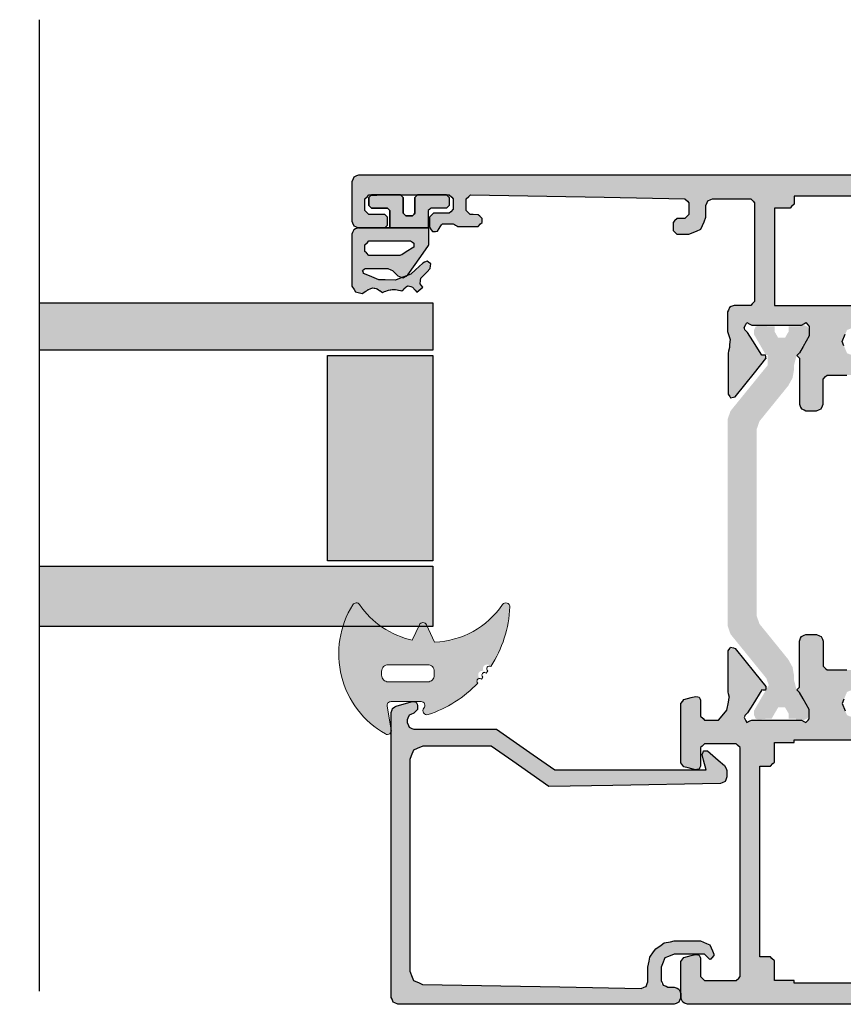
# Model space of a CAD drawing. Units: millimetres. Extents: x -9209 to -209, y -206 to 5128.
# Drawn here: x -3090 to -3028, y 2306 to 2381 of the extents above; entities that cross this region are included whole.
import ezdxf

# ---------------------------------------------------------------- set-up
doc = ezdxf.new("R2010")
doc.units = ezdxf.units.MM
doc.layers.add('01_Plastic', color=3, linetype='Continuous', lineweight=20)
doc.layers.add('LIGHTSLAYER', color=141, linetype='Continuous')

# ---------------------------------------------------------------- blocks, each defined once
blk = doc.blocks.new('A$C14F94AA6')
at = {"lineweight": -3}
h = blk.add_hatch(color=252, dxfattribs=at)
h.dxf.hatch_style = 1
h.paths.add_polyline_path([(33.799, 93.507), (33.799, 91.391, -0.129149), (35.333, 88.408), (34.173, 87.867, 0.63707), (34.173, 87.323), (35.484, 86.712, -0.174523), (33.799, 82.57), (33.799, 81.092, 0.106408), (37.337, 82.445, -1.499295), (37.826, 82.793, -1.498013), (38.294, 83.167, -0.969617), (38.593, 83.432, 0.125983), (40.985, 87.202, 0.766183), (40.499, 87.519, -0.648232), (39.999, 87.742), (39.999, 90.021, -0.466308), (40.351, 90.316), (42.147, 90), (42.251, 90, 0.517839), (42.46, 90.443, 0.374002)])
h.paths.add_polyline_path([(37.699, 90.732), (37.999, 90.732, -0.414214), (38.499, 90.232), (38.499, 87.232, -0.414214), (37.999, 86.732), (37.699, 86.732, -0.414214), (37.199, 87.232), (37.199, 90.232, -0.414214)], flags=16)
h = blk.add_hatch(color=256)
h.dxf.hatch_style = 1
h.paths.add_polyline_path([(3.899, 10.099), (3.899, 11.1), (3.793, 11.206), (3.599, 11.4), (3.497, 11.4), (3.309, 11.4), (3.203, 11.297), (3.009, 11.11), (3.006, 10.89), (2.999, 10.49), (2.893, 10.387), (2.699, 10.2), (2.381, 10.2), (1.799, 10.2), (1.693, 10.309), (1.499, 10.51), (1.607, 16.364), (1.799, 26.81), (1.907, 26.914), (2.099, 27.1), (2.423, 27.1), (2.999, 27.1), (3.107, 26.988), (3.299, 26.79), (3.299, 26.757), (3.299, 26.7), (6.029, 26.7), (10.899, 26.7), (11.025, 26.754), (11.249, 26.85), (11.303, 26.975), (11.399, 27.2), (11.399, 30.13), (11.399, 35.3), (11.667, 35.531), (12.139, 35.94), (12.491, 36.001), (13.109, 36.11), (13.265, 36.073), (13.539, 36.01), (14.665, 36.01), (16.649, 36.01), (16.751, 36.082), (16.929, 36.21), (16.897, 36.329), (16.836, 36.552), (15.791, 37.399), (13.949, 38.89), (13.939, 38.89), (13.841, 38.879), (13.669, 38.86), (13.673, 38.758), (13.679, 38.589), (13.679, 38.59), (13.679, 38.58), (13.679, 38.589), (13.074, 38.195), (12.009, 37.5), (12.013, 37.5), (12.019, 37.5), (11.943, 37.427), (11.809, 37.3), (11.809, 37.31), (11.737, 37.288), (11.609, 37.25), (11.57, 37.25), (11.499, 37.25), (11.391, 37.34), (11.199, 37.5), (11.272, 37.619), (11.399, 37.83), (11.399, 39.208), (11.399, 41.62), (11.327, 41.74), (11.199, 41.95), (11.309, 42.041), (11.499, 42.2), (11.754, 42.2), (12.199, 42.2), (12.672, 41.927), (13.499, 41.45), (13.572, 41.377), (13.699, 41.25), (13.772, 41.322), (13.899, 41.45), (13.899, 41.974), (13.899, 42.89), (13.826, 43.163), (13.699, 43.64), (13.499, 43.84), (13.149, 44.19), (12.785, 44.401), (12.149, 44.77), (11.949, 44.97), (11.599, 45.32), (11.526, 45.593), (11.399, 46.07), (11.399, 49.17), (11.399, 54.5), (11.536, 54.824), (11.769, 55.38), (12.093, 55.516), (12.649, 55.75), (12.973, 55.613), (13.529, 55.38), (13.665, 55.056), (13.899, 54.5), (14.01, 54.389), (14.199, 54.2), (14.457, 54.2), (14.899, 54.2), (15.01, 54.31), (15.199, 54.5), (15.199, 55.384), (15.199, 56.9), (15.31, 57.01), (15.499, 57.2), (16.2, 57.2), (17.399, 57.2), (17.528, 57.255), (17.749, 57.35), (17.805, 57.479), (17.899, 57.7), (17.899, 57.995), (17.899, 58.5), (17.844, 58.629), (17.749, 58.85), (17.62, 58.905), (17.399, 59), (16.107, 59), (13.899, 59), (13.826, 59.074), (13.699, 59.2), (13.626, 59.126), (13.499, 59), (13.02, 58.723), (12.199, 58.25), (11.941, 58.25), (11.499, 58.25), (11.389, 58.342), (11.199, 58.5), (11.273, 58.621), (11.399, 58.83), (11.399, 60.233), (11.399, 62.62), (11.329, 62.757), (11.209, 62.99), (11.346, 63.064), (11.579, 63.19), (11.642, 63.171), (11.749, 63.14), (11.823, 63.069), (11.949, 62.95), (12.59, 62.543), (13.679, 61.85), (13.676, 61.746), (13.669, 61.57), (13.773, 61.559), (13.941, 61.541), (15.015, 62.411), (16.839, 63.89), (16.873, 64.012), (16.929, 64.22), (16.825, 64.294), (16.649, 64.42), (15.496, 64.42), (13.539, 64.42), (13.38, 64.383), (13.109, 64.32), (12.876, 64.297), (12.479, 64.26), (12.257, 64.33), (11.879, 64.45), (11.33, 64.45), (10.399, 64.45), (10.27, 64.394), (10.049, 64.3), (9.994, 64.17), (9.899, 63.95), (9.899, 63.487), (9.899, 62.7), (9.788, 62.589), (9.599, 62.4), (6.822, 62.4), (2.099, 62.4), (1.988, 62.511), (1.799, 62.7), (1.799, 63.777), (1.799, 65.6), (1.855, 65.73), (1.949, 65.95), (2.079, 66.005), (2.299, 66.1), (2.634, 66.1), (3.199, 66.1), (3.541, 66.241), (4.119, 66.48), (4.261, 66.822), (4.499, 67.4), (4.499, 67.735), (4.499, 68.3), (4.388, 68.411), (4.199, 68.6), (3.972, 68.6), (3.589, 68.6), (3.478, 68.484), (3.289, 68.29), (3.293, 68.074), (3.299, 67.71), (3.188, 67.594), (2.999, 67.4), (2.665, 67.4), (2.099, 67.4), (1.988, 67.508), (1.799, 67.69), (1.686, 73.841), (1.499, 83.99), (1.613, 84.107), (1.799, 84.3), (2.139, 84.3), (2.699, 84.3), (2.813, 84.19), (2.999, 84.01), (3.003, 83.776), (3.009, 83.39), (3.122, 83.28), (3.309, 83.1), (3.419, 83.1), (3.599, 83.1), (3.713, 83.213), (3.899, 83.4), (3.899, 83.985), (3.899, 84.95), (3.862, 85.014), (3.799, 85.12), (3.799, 85.13), (3.762, 85.194), (3.699, 85.3), (3.699, 85.602), (3.699, 86.1), (3.783, 86.175), (3.919, 86.3), (4.052, 86.372), (4.269, 86.49), (4.273, 86.637), (4.279, 86.88), (4.154, 86.963), (3.949, 87.1), (3.666, 87.1), (3.199, 87.1), (3.086, 86.986), (2.899, 86.8), (2.899, 86.346), (2.899, 85.6), (2.786, 85.486), (2.599, 85.3), (2.297, 85.3), (1.799, 85.3), (1.686, 85.413), (1.499, 85.6), (1.499, 87.918), (1.499, 91.7), (1.613, 91.814), (1.799, 92), (2.141, 92), (2.699, 92), (2.813, 91.886), (2.999, 91.7), (2.999, 91.244), (2.999, 90.5), (3.075, 90.424), (3.199, 90.3), (3.427, 90.3), (3.799, 90.3), (3.875, 90.376), (3.999, 90.5), (3.999, 91.26), (3.999, 92.5), (3.906, 92.717), (3.849, 92.85), (3.633, 92.943), (3.499, 93), (1.641, 93), (0.499, 93), (0.283, 92.907), (0.149, 92.85), (0.056, 92.633), (-0.001, 92.5), (-0.001, 35.485), (-0.001, 9.046), (1.646, 9.046), (1.799, 9.2), (2.082, 9.2), (2.599, 9.2), (2.706, 9.094), (2.899, 8.9), (2.899, 8.476), (2.899, 7.7), (3.005, 7.594), (3.199, 7.4), (3.464, 7.4), (3.949, 7.4), (4.066, 7.477), (4.279, 7.62), (4.276, 7.758), (4.269, 8.01), (4.146, 8.077), (3.919, 8.2), (3.842, 8.27), (3.699, 8.4), (3.699, 8.683), (3.699, 9.2), (3.735, 9.26), (3.799, 9.37), (3.799, 9.373), (3.799, 9.38), (3.835, 9.44), (3.899, 9.55)])
h.paths.add_polyline_path([(2.499, 28.5), (2.499, 29.268), (2.499, 29.7), (2.307, 29.892), (2.199, 30), (1.815, 30), (1.599, 30), (1.599, 48.812), (1.599, 59.4), (1.978, 59.4), (2.199, 59.4), (2.389, 59.589), (2.499, 59.7), (2.499, 60.456), (2.499, 60.9), (7.163, 60.9), (9.899, 60.9), (9.899, 40.482), (9.899, 28.5), (5.161, 28.5)], flags=16)
h.paths.add_polyline_path([(1.499, 8.9), (1.606, 9.006), (1.646, 9.046), (-0.001, 9.046), (-0.001, 0.5), (0.105, 0.285), (0.154, 0.16), (0.378, 0.056), (0.499, 0), (1.553, 0), (3.499, 0), (3.622, 0.052), (3.849, 0.15), (3.902, 0.273), (3.999, 0.5), (3.999, 1.309), (3.999, 2.8), (3.929, 2.87), (3.799, 3), (3.588, 3), (3.199, 3), (3.129, 2.929), (2.999, 2.8), (2.999, 2.448), (2.999, 1.8), (2.894, 1.694), (2.699, 1.5), (2.383, 1.5), (1.799, 1.5), (1.694, 1.605), (1.499, 1.8), (1.499, 4.312)])
h = blk.add_hatch(color=256, dxfattribs=at)
h.dxf.hatch_style = 1
h.paths.add_polyline_path([(-0.001, 11.244), (1.514, 11.302), (1.607, 16.364), (1.799, 26.81), (1.907, 26.914), (2.099, 27.1), (2.423, 27.1), (2.999, 27.1), (3.107, 26.988), (3.386, 26.7), (6.029, 26.7), (10.899, 26.7), (11.249, 26.85), (11.399, 27.2), (11.399, 30.13), (11.399, 35.3), (11.667, 35.531), (12.139, 35.94), (12.491, 36.001), (13.109, 36.11), (13.539, 36.01), (14.665, 36.01), (16.649, 36.01), (16.929, 36.21), (16.836, 36.552), (15.791, 37.399), (13.949, 38.89), (13.939, 38.89), (13.669, 38.86), (13.679, 38.589), (13.679, 38.59), (13.679, 38.583), (13.679, 38.58), (13.679, 38.589), (13.074, 38.195), (12.041, 37.52), (11.757, 37.25), (11.57, 37.25), (11.499, 37.25), (11.391, 37.34), (11.199, 37.5), (11.399, 37.83), (11.399, 39.208), (11.399, 41.62), (11.327, 41.74), (11.199, 41.95), (11.309, 42.041), (11.499, 42.2), (11.754, 42.2), (12.199, 42.2), (12.672, 41.927), (13.753, 41.303), (13.899, 41.45), (13.899, 41.974), (13.899, 42.89), (13.826, 43.163), (13.699, 43.64), (13.499, 43.84), (13.149, 44.19), (12.785, 44.401), (12.149, 44.77), (11.949, 44.97), (11.599, 45.32), (11.526, 45.593), (11.399, 46.07), (11.399, 49.17), (11.399, 54.5), (11.536, 54.824), (11.769, 55.38), (12.093, 55.516), (12.649, 55.75), (12.973, 55.613), (13.529, 55.38), (13.665, 55.056), (13.899, 54.5), (14.199, 54.2), (14.457, 54.2), (14.899, 54.2), (15.199, 54.5), (15.199, 55.384), (15.199, 56.9), (15.31, 57.01), (15.499, 57.2), (16.2, 57.2), (17.399, 57.2), (17.749, 57.35), (17.899, 57.7), (17.899, 57.995), (17.899, 58.5), (17.749, 58.85), (17.399, 59), (16.107, 59), (13.899, 59), (13.699, 59.2), (13.626, 59.126), (13.499, 59), (13.02, 58.723), (12.199, 58.25), (11.941, 58.25), (11.499, 58.25), (11.389, 58.342), (11.199, 58.5), (11.399, 58.83), (11.399, 60.233), (11.399, 62.62), (11.329, 62.757), (11.209, 62.99), (11.346, 63.064), (11.654, 63.23), (11.949, 62.95), (12.59, 62.543), (13.679, 61.85), (13.669, 61.57), (13.941, 61.541), (15.015, 62.411), (16.839, 63.89), (16.929, 64.22), (16.649, 64.42), (15.496, 64.42), (13.539, 64.42), (13.38, 64.383), (13.109, 64.32), (12.876, 64.297), (12.479, 64.26), (12.257, 64.33), (11.879, 64.45), (11.33, 64.45), (10.399, 64.45), (10.049, 64.3), (9.899, 63.95), (9.899, 63.487), (9.899, 62.7), (9.788, 62.589), (9.599, 62.4), (6.822, 62.4), (2.099, 62.4), (1.988, 62.511), (1.799, 62.7), (1.799, 63.777), (1.799, 65.885), (2.079, 66.005), (2.299, 66.1), (2.634, 66.1), (3.199, 66.1), (3.541, 66.241), (4.119, 66.48), (4.261, 66.822), (4.499, 67.4), (4.499, 67.735), (4.499, 68.3), (4.199, 68.6), (3.972, 68.6), (3.589, 68.6), (3.289, 68.29), (3.293, 68.074), (3.299, 67.71), (3.188, 67.594), (2.999, 67.4), (2.665, 67.4), (2.099, 67.4), (1.988, 67.508), (1.799, 67.69), (1.686, 73.841), (1.499, 83.99), (1.613, 84.107), (1.799, 84.3), (2.139, 84.3), (2.699, 84.3), (2.813, 84.19), (2.999, 84.01), (3.003, 83.776), (3.009, 83.39), (3.309, 83.1), (3.599, 83.1), (3.899, 83.4), (3.899, 83.985), (3.899, 84.95), (3.862, 85.014), (3.699, 85.29), (3.699, 85.602), (3.699, 86.1), (3.783, 86.175), (3.919, 86.3), (4.269, 86.49), (4.279, 86.88), (3.949, 87.1), (3.666, 87.1), (3.199, 87.1), (2.899, 86.8), (2.899, 86.346), (2.899, 85.6), (2.786, 85.486), (2.599, 85.3), (2.297, 85.3), (1.799, 85.3), (1.686, 85.413), (1.499, 85.6), (1.499, 87.918), (1.499, 91.7), (1.613, 91.814), (1.799, 92), (2.141, 92), (2.699, 92), (2.813, 91.886), (2.999, 91.7), (2.999, 91.244), (2.999, 90.5), (3.199, 90.3), (3.427, 90.3), (3.799, 90.3), (3.999, 90.5), (3.999, 91.26), (3.999, 92.5), (3.849, 92.85), (3.499, 93), (1.641, 93), (0.499, 93), (0.149, 92.85), (-0.001, 92.5), (-0.001, 35.485)])
h.paths.add_polyline_path([(2.499, 28.5), (2.499, 29.268), (2.499, 29.7), (2.199, 30), (1.815, 30), (1.599, 30), (1.599, 48.812), (1.599, 59.4), (2.199, 59.4), (2.499, 59.7), (2.499, 60.456), (2.499, 60.9), (7.163, 60.9), (9.899, 60.9), (9.899, 40.482), (9.899, 28.5), (5.161, 28.5)], flags=16)
h.paths.add_polyline_path([(-0.001, 0.5), (0.17, 0.153), (0.499, 0), (1.553, 0), (3.499, 0), (3.849, 0.15), (3.999, 0.5), (3.999, 1.309), (3.999, 2.8), (3.799, 3), (3.588, 3), (3.199, 3), (2.999, 2.8), (2.999, 2.448), (2.999, 1.8), (2.894, 1.694), (2.699, 1.5), (2.383, 1.5), (1.799, 1.5), (1.694, 1.605), (1.499, 1.8), (1.499, 4.312), (1.499, 6.792), (-0.001, 6.849)])
h = blk.add_hatch(color=252, dxfattribs=at)
h.dxf.hatch_style = 1
h.paths.add_polyline_path([(7.099, 90.917), (7.099, 91.99), (7.153, 92.062), (7.239, 92.18), (7.323, 92.149), (7.459, 92.1), (7.463, 92.1), (7.469, 92.1), (7.655, 91.663), (7.959, 90.95), (7.967, 90.472), (7.979, 89.69), (7.809, 89.246), (7.778, 89.166), (7.799, 89.11), (7.666, 88.874), (7.529, 88.52), (7.208, 88.171), (6.679, 87.6), (6.626, 87.479), (6.539, 87.28), (6.619, 87.174), (6.749, 87), (6.882, 87.015), (7.088, 87.038), (7.373, 87.312), (7.839, 87.76), (8.002, 87.775), (8.269, 87.8), (8.36, 87.724), (8.509, 87.6), (8.894, 88.056), (8.745, 88.181), (8.509, 88.38), (8.475, 88.512), (8.419, 88.73), (8.433, 88.77), (8.459, 88.81), (8.469, 88.84), (8.526, 88.904), (8.619, 89.01), (8.629, 89.01), (8.69, 89.085), (8.789, 89.21), (8.77, 89.304), (8.739, 89.46), (8.717, 89.547), (8.679, 89.69), (8.689, 89.69), (8.693, 89.754), (8.699, 89.86), (8.703, 89.924), (8.709, 90.03), (8.717, 90.098), (8.729, 90.21), (8.764, 90.289), (8.819, 90.42), (8.854, 90.511), (8.909, 90.66), (8.856, 90.743), (8.769, 90.88), (8.769, 90.89), (8.724, 90.962), (8.649, 91.08), (8.646, 91.08), (8.639, 91.08), (8.624, 91.14), (8.599, 91.24), (8.584, 91.304), (8.559, 91.41), (8.62, 91.546), (8.719, 91.77), (8.719, 91.76), (8.822, 91.931), (8.989, 92.21), (8.944, 92.404), (8.869, 92.72), (8.702, 92.826), (8.429, 93), (6.934, 93), (4.499, 93), (4.366, 92.943), (4.149, 92.85), (4.092, 92.717), (3.999, 92.5), (3.999, 91.26), (3.999, 90.5), (3.999, 90.494), (3.999, 87.2), (4.016, 87.183), (4.049, 87.15), (4.515, 87.15), (5.279, 87.15), (5.339, 87.17), (6.192, 87.765), (7.589, 88.74), (7.666, 88.874), (7.778, 89.166), (7.742, 89.258), (7.649, 89.5), (7.498, 89.655), (7.249, 89.91), (7.246, 89.91), (7.239, 89.91), (7.186, 90.042), (7.099, 90.26)])
h.paths.add_polyline_path([(6.099, 89.36), (6.08, 89.299), (6.049, 89.2), (5.83, 88.859), (5.469, 88.3), (5.352, 88.292), (5.159, 88.28), (5.099, 88.382), (4.999, 88.55), (4.999, 89.747), (4.999, 91.7), (5.113, 91.814), (5.299, 92), (5.489, 92), (5.799, 92), (5.913, 91.886), (6.099, 91.7), (6.099, 90.812)], flags=16)
h.paths.add_polyline_path([(3.999, 90.1), (3.193, 90.1), (2.699, 90.1), (2.575, 90.224), (2.499, 90.3), (2.499, 91.044), (2.499, 91.5), (2.375, 91.624), (2.299, 91.7), (1.927, 91.7), (1.699, 91.7), (1.575, 91.576), (1.499, 90.136), (1.499, 89.3), (1.624, 89.176), (1.699, 89.1), (2.444, 89.1), (2.899, 89.1), (3.024, 88.975), (3.099, 88.9), (3.099, 88.589), (3.099, 88.4), (2.975, 88.275), (2.899, 88.2), (2.154, 88.2), (1.699, 88.2), (1.575, 88.075), (1.499, 88), (1.499, 86.633), (1.499, 85.8), (1.624, 85.675), (1.699, 85.6), (1.926, 85.6), (2.299, 85.6), (2.375, 85.675), (2.499, 85.8), (2.499, 86.254), (2.499, 87), (2.575, 87.075), (2.699, 87.2), (3.191, 87.2), (3.999, 87.2)])
h = blk.add_hatch(color=252, dxfattribs=at)
h.dxf.hatch_style = 1
h.paths.add_polyline_path([(32.64, 92.919, 0.538967), (32.629, 92.418, -0.059194), (33.799, 91.391), (33.799, 93.507, 0.046531)])
h.paths.add_polyline_path([(33.799, 82.57, -0.059194), (32.629, 81.542, 0.753129), (32.812, 80.995, 0.027574), (33.799, 81.092)])
h = blk.add_hatch(color=256, dxfattribs=at)
h.dxf.hatch_style = 1
h.paths.add_polyline_path([(60.489, 88.6), (60.929, 88.418), (61.189, 88.31), (61.378, 87.876), (61.489, 87.62), (61.678, 77.191), (61.795, 70.71), (61.423, 70.555), (61.289, 70.5), (60.189, 70.5), (59.429, 70.35), (58.779, 69.91), (58.339, 69.27), (58.189, 68.5), (58.189, 67.244), (58.189, 66.5), (58.479, 65.79), (59.189, 65.5), (59.279, 65.5), (59.569, 65.72), (59.589, 65.8), (59.338, 66.051), (59.189, 66.2), (59.189, 67.644), (59.189, 68.5), (59.371, 68.945), (59.479, 69.21), (59.925, 69.392), (60.189, 69.5), (60.817, 69.5), (61.475, 69.5), (61.634, 69.13), (61.689, 69), (61.689, 68.5), (61.839, 68.15), (62.189, 68), (62.489, 68), (62.839, 68.15), (62.989, 68.5), (62.989, 81.685), (62.989, 89.5), (62.839, 89.85), (62.489, 90), (55.589, 90), (51.499, 90), (44.794, 90), (40.819, 90), (40.519, 89.9), (40.339, 89.63), (39.999, 88.38), (40.049, 88.12), (40.289, 88), (40.589, 88), (40.889, 88.3), (40.984, 88.519), (41.039, 88.65), (41.259, 88.744), (41.489, 88.843), (41.809, 88.705), (41.939, 88.65), (42.034, 88.43), (42.089, 88.3), (42.089, 84.344), (42.089, 82), (44.036, 79.218), (45.189, 77.57), (45.189, 70.349), (45.189, 66.07), (44.009, 66.39), (43.729, 66.28), (43.749, 65.99), (44.44, 65.167), (44.849, 64.68), (45.229, 64.5), (45.729, 64.5), (46.079, 64.64), (46.229, 64.99), (46.374, 73.177), (46.459, 78.03), (44.532, 80.78), (43.389, 82.41), (43.389, 85.668), (43.389, 87.6), (43.571, 88.045), (43.679, 88.31), (44.125, 88.492), (44.389, 88.6), (48.854, 88.6), (51.499, 88.6), (57.144, 88.6)])
h = blk.add_hatch(color=256, dxfattribs=at)
h.dxf.hatch_style = 1
h.paths.add_polyline_path([(62.999, 43.959), (62.999, 67.5), (62.849, 67.85), (62.499, 68), (60.766, 68), (59.739, 68), (59.449, 67.78), (59.299, 67.215), (59.209, 66.88), (59.259, 66.62), (59.499, 66.5), (60.379, 66.5), (60.899, 66.5), (61.088, 66.311), (61.199, 66.2), (61.199, 64.691), (61.199, 63.8), (61.011, 63.611), (60.899, 63.5), (49.949, 63.5), (43.499, 63.5), (43.311, 63.688), (43.199, 63.8), (43.199, 65.31), (43.199, 66.2), (43.388, 66.388), (43.499, 66.5), (44.379, 66.5), (44.899, 66.5), (45.139, 66.62), (45.189, 66.88), (45.039, 67.445), (44.949, 67.78), (44.659, 68), (41.821, 68), (40.139, 68), (39.849, 67.78), (39.699, 67.215), (39.609, 66.88), (39.659, 66.62), (39.899, 66.5), (40.653, 66.5), (41.099, 66.5), (41.288, 66.311), (41.399, 66.2), (41.399, 65.54), (41.399, 65.15), (40.934, 64.741), (40.659, 64.5), (40.049, 64.393), (39.689, 64.33), (39.689, 64.323), (39.689, 64.32), (39.259, 64.42), (37.303, 64.42), (36.149, 64.42), (35.869, 64.22), (35.959, 63.89), (37.784, 62.411), (38.858, 61.541), (39.129, 61.57), (39.123, 61.746), (39.119, 61.85), (40.209, 62.543), (40.849, 62.95), (40.975, 63.069), (41.145, 63.23), (41.452, 63.064), (41.589, 62.99), (41.399, 62.62), (41.399, 60.233), (41.399, 58.83), (41.526, 58.621), (41.599, 58.5), (41.41, 58.342), (41.299, 58.25), (40.858, 58.25), (40.599, 58.25), (39.779, 58.723), (39.299, 59), (39.156, 59.143), (39.084, 59.185), (38.973, 59.074), (38.899, 59), (36.692, 59), (35.399, 59), (35.049, 58.85), (34.899, 58.5), (34.899, 57.995), (34.899, 57.7), (35.049, 57.35), (35.399, 57.2), (36.599, 57.2), (37.299, 57.2), (37.489, 57.01), (37.599, 56.9), (37.599, 55.384), (37.599, 54.5), (37.899, 54.2), (38.342, 54.2), (38.599, 54.2), (38.899, 54.5), (39.133, 55.056), (39.269, 55.38), (39.825, 55.613), (40.149, 55.75), (40.705, 55.516), (41.029, 55.38), (41.263, 54.824), (41.399, 54.5), (41.399, 49.17), (41.399, 46.07), (41.272, 45.593), (41.199, 45.32), (40.85, 44.97), (40.649, 44.77), (40.014, 44.401), (39.649, 44.19), (39.3, 43.84), (39.099, 43.64), (38.972, 43.163), (38.899, 42.89), (38.899, 41.974), (38.899, 41.45), (39.084, 41.265), (39.156, 41.306), (39.227, 41.377), (39.299, 41.45), (40.127, 41.927), (40.599, 42.2), (41.045, 42.2), (41.299, 42.2), (41.49, 42.041), (41.599, 41.95), (41.399, 41.62), (41.399, 39.208), (41.399, 37.83), (41.527, 37.619), (41.599, 37.5), (41.408, 37.34), (41.27, 37.225), (41.062, 37.288), (40.989, 37.31), (40.789, 37.5), (39.725, 38.195), (39.12, 38.589), (39.119, 38.58), (39.119, 38.583), (39.119, 38.59), (39.12, 38.589), (39.129, 38.86), (38.859, 38.89), (38.849, 38.89), (37.008, 37.399), (35.963, 36.552), (35.869, 36.21), (36.149, 36.01), (38.134, 36.01), (39.259, 36.01), (39.534, 36.073), (39.689, 36.11), (40.308, 36.001), (40.659, 35.94), (41.132, 35.531), (41.399, 35.3), (41.399, 30.13), (41.399, 27.2), (41.549, 26.85), (41.899, 26.7), (53.307, 26.7), (59.699, 26.7), (59.699, 26.757), (59.699, 26.79), (59.892, 26.988), (59.999, 27.1), (60.576, 27.1), (60.899, 27.1), (61.092, 26.914), (61.199, 26.81), (61.392, 16.364), (61.499, 10.51), (61.306, 10.309), (61.199, 10.2), (60.618, 10.2), (60.299, 10.2), (60.106, 10.387), (59.999, 10.49), (59.993, 10.89), (59.989, 11.11), (59.689, 11.4), (59.399, 11.4), (59.099, 11.1), (59.099, 10.099), (59.099, 9.55), (59.164, 9.44), (59.199, 9.38), (59.264, 9.26), (59.299, 9.2), (59.299, 8.683), (59.299, 8.4), (59.157, 8.27), (59.079, 8.2), (58.729, 8.01), (58.719, 7.62), (59.049, 7.4), (59.534, 7.4), (59.799, 7.4), (60.099, 7.7), (60.099, 8.476), (60.099, 8.9), (60.293, 9.094), (60.399, 9.2), (60.916, 9.2), (61.199, 9.2), (61.393, 9.006), (61.499, 8.9), (61.499, 4.312), (61.499, 1.8), (61.305, 1.605), (61.199, 1.5), (60.616, 1.5), (60.299, 1.5), (60.105, 1.694), (59.999, 1.8), (59.999, 2.448), (59.999, 2.8), (59.799, 3), (59.411, 3), (59.199, 3), (58.999, 2.8), (58.999, 1.309), (58.999, 0.5), (59.149, 0.15), (59.499, 0), (61.446, 0), (62.499, 0), (62.849, 0.15), (62.999, 0.5)])
h.paths.add_polyline_path([(54.689, 28.5), (43.099, 28.5), (43.099, 29.04), (43.099, 30), (42.899, 30), (42.899, 40.858), (42.899, 59.4), (43.099, 59.4), (43.099, 59.954), (43.099, 60.9), (43.654, 60.9), (44.599, 60.9), (44.71, 61.011), (44.899, 61.2), (44.899, 61.496), (44.899, 62), (50.267, 62), (59.399, 62), (59.399, 61.704), (59.399, 61.2), (59.51, 61.089), (59.699, 60.9), (60.254, 60.9), (61.199, 60.9), (61.199, 60.346), (61.199, 59.4), (61.399, 59.4), (61.399, 48.812), (61.399, 30), (61.199, 30), (61.199, 29.46), (61.199, 28.5)], flags=16)
h = blk.add_hatch(color=1, dxfattribs=at)
h.dxf.hatch_style = 1
h.paths.add_polyline_path([(18.549, 64.45), (17.919, 64.23), (16.68, 63.223), (14.434, 61.4), (14.182, 61.4), (13.663, 61.4), (13.668, 61.545), (13.17, 61.833), (12.099, 62.45), (11.799, 62.45), (11.519, 62.33), (11.399, 62.05), (11.399, 61.45), (11.436, 61.45), (11.499, 61.45), (11.499, 60.87), (11.909, 60.87), (12.359, 60.61), (12.359, 60.09), (11.909, 59.83), (11.909, 59.826), (11.909, 59.82), (11.499, 59.82), (11.499, 58.995), (11.399, 58.83), (11.399, 58.65), (11.519, 58.37), (11.799, 58.25), (12.099, 58.25), (12.731, 58.615), (13.643, 59.143), (13.714, 59.214), (14.031, 59.299), (14.409, 59.4), (14.749, 59.4), (15.419, 59.52), (16.009, 59.85), (17.005, 60.657), (18.699, 62.03), (19.329, 62.25), (23.835, 62.25), (31.499, 62.25), (32.229, 62.25), (33.469, 62.25), (34.099, 62.03), (35.093, 61.224), (36.789, 59.85), (37.379, 59.52), (38.049, 59.4), (38.389, 59.4), (39.108, 59.208), (39.099, 59.2), (39.156, 59.143), (39.62, 58.874), (40.699, 58.25), (40.999, 58.25), (41.279, 58.37), (41.399, 58.65), (41.399, 59.25), (41.362, 59.25), (41.299, 59.25), (41.299, 59.82), (40.889, 59.82), (40.889, 59.83), (40.439, 60.09), (40.439, 60.61), (41.299, 61.107), (41.299, 61.45), (41.359, 62.144), (41.279, 62.33), (40.999, 62.45), (40.699, 62.45), (40.07, 62.087), (38.749, 61.325), (38.425, 61.44), (38.229, 61.51), (36.987, 62.519), (34.879, 64.23), (34.249, 64.45), (33.229, 64.45), (31.499, 64.45), (26.695, 64.45)])
h.paths.add_polyline_path([(31.499, 36), (32.495, 36), (34.249, 36), (34.879, 36.22), (36.095, 37.207), (38.365, 39.05), (39.136, 39.05), (39.131, 38.904), (39.616, 38.624), (40.699, 38), (40.999, 38), (41.279, 38.12), (41.399, 38.4), (41.399, 39), (41.363, 39), (41.299, 39), (41.299, 39.57), (40.889, 39.57), (40.889, 39.58), (40.439, 39.84), (40.439, 40.36), (41.299, 40.857), (41.299, 41.455), (41.399, 41.62), (41.399, 41.8), (41.279, 42.08), (40.999, 42.2), (40.699, 42.2), (40.078, 41.84), (39.156, 41.306), (39.085, 41.235), (38.771, 41.151), (38.389, 41.05), (38.049, 41.05), (37.379, 40.94), (36.789, 40.6), (35.814, 39.809), (34.099, 38.42), (33.469, 38.2), (32.755, 38.2), (31.499, 38.2), (27.086, 38.2), (19.329, 38.2), (18.699, 38.42), (17.722, 39.212), (16.009, 40.6), (15.419, 40.94), (14.749, 41.05), (14.409, 41.05), (13.691, 41.241), (13.699, 41.25), (13.643, 41.306), (13.187, 41.57), (12.099, 42.2), (11.799, 42.2), (11.519, 42.08), (11.399, 41.8), (11.399, 41.2), (11.436, 41.2), (11.499, 41.2), (11.499, 40.62), (11.909, 40.62), (12.359, 40.36), (12.359, 39.84), (11.909, 39.58), (11.909, 39.576), (11.909, 39.57), (11.499, 39.57), (11.499, 39), (11.44, 38.305), (11.519, 38.12), (11.799, 38), (12.099, 38), (12.716, 38.355), (14.05, 39.124), (14.372, 39.01), (14.569, 38.94), (15.782, 37.955), (17.919, 36.22), (18.549, 36), (23.237, 36)])
for p, q in [((1.699, 91.7), (1.575, 91.576)), ((1.927, 91.7), (1.699, 91.7)), ((2.299, 91.7), (1.927, 91.7)), ((2.375, 91.624), (2.299, 91.7)), ((2.499, 91.5), (2.375, 91.624)), ((2.499, 91.044), (2.499, 91.5)), ((2.499, 90.3), (2.499, 91.044)), ((2.575, 90.224), (2.499, 90.3)), ((2.699, 90.1), (2.575, 90.224)), ((3.193, 90.1), (2.699, 90.1)), ((3.999, 90.1), (3.193, 90.1))]:
    blk.add_line(p, q)
for points in [[(1.499, 85.8), (1.499, 86.633), (1.499, 88), (1.575, 88.075), (1.699, 88.2), (2.154, 88.2), (2.899, 88.2), (2.975, 88.275), (3.099, 88.4), (3.099, 88.589), (3.099, 88.9), (3.024, 88.975), (2.899, 89.1), (2.444, 89.1), (1.699, 89.1), (1.624, 89.176), (1.499, 89.3), (1.624, 89.176), (1.699, 89.1), (2.444, 89.1), (2.899, 89.1), (3.024, 88.975), (3.099, 88.9), (3.099, 88.589), (3.099, 88.4), (2.975, 88.275), (2.899, 88.2), (2.154, 88.2), (1.699, 88.2), (1.575, 88.075), (1.499, 88), (1.499, 86.633), (1.499, 85.8), (1.624, 85.675), (1.699, 85.6), (1.926, 85.6), (2.299, 85.6), (2.375, 85.675), (2.499, 85.8), (2.499, 86.254), (2.499, 87), (2.575, 87.075), (2.699, 87.2), (3.191, 87.2), (3.999, 87.2), (3.999, 90.494), (3.999, 92.5), (3.999, 91.26), (3.999, 90.5), (3.875, 90.376), (3.799, 90.3), (3.427, 90.3), (3.199, 90.3), (3.075, 90.424), (2.999, 90.5), (2.999, 91.244), (2.999, 91.7), (2.813, 91.886), (2.699, 92), (2.141, 92), (1.799, 92), (1.613, 91.814), (1.499, 91.7), (1.499, 87.918), (1.499, 85.6), (1.686, 85.413), (1.799, 85.3), (2.297, 85.3), (2.599, 85.3), (2.786, 85.486), (2.899, 85.6), (2.899, 86.346), (2.899, 86.8), (3.086, 86.986), (3.199, 87.1), (3.666, 87.1), (3.949, 87.1), (4.154, 86.963), (4.279, 86.88), (4.273, 86.637), (4.269, 86.49), (4.052, 86.372), (3.919, 86.3), (3.783, 86.175), (3.699, 86.1), (3.699, 85.602), (3.699, 85.3), (3.762, 85.194), (3.799, 85.13), (3.799, 85.123), (3.799, 85.12), (3.862, 85.014), (3.899, 84.95), (3.899, 83.985), (3.899, 83.4), (3.713, 83.213), (3.599, 83.1), (3.419, 83.1), (3.309, 83.1), (3.122, 83.28), (3.009, 83.39), (3.003, 83.776), (2.999, 84.01), (2.813, 84.19), (2.699, 84.3), (2.139, 84.3), (1.799, 84.3), (1.613, 84.107), (1.499, 83.99), (1.686, 73.841), (1.799, 67.69), (1.988, 67.508), (2.099, 67.4), (2.665, 67.4), (2.999, 67.4), (3.188, 67.594), (3.299, 67.71), (3.293, 68.074), (3.289, 68.29), (3.478, 68.484), (3.589, 68.6), (3.972, 68.6), (4.199, 68.6), (4.388, 68.411), (4.499, 68.3), (4.499, 67.735), (4.499, 67.4), (4.261, 66.822), (4.119, 66.48), (3.541, 66.241), (3.199, 66.1), (2.634, 66.1), (2.299, 66.1), (2.079, 66.005), (1.949, 65.95), (1.855, 65.73), (1.799, 65.6), (1.799, 63.777), (1.799, 62.7), (1.988, 62.511), (2.099, 62.4), (6.822, 62.4), (9.599, 62.4), (9.788, 62.589), (9.899, 62.7), (9.899, 63.487), (9.899, 63.95), (9.994, 64.17), (10.049, 64.3), (10.27, 64.394), (10.399, 64.45), (11.33, 64.45), (11.879, 64.45), (12.257, 64.33), (12.479, 64.26), (12.876, 64.297), (13.109, 64.32), (13.38, 64.383), (13.539, 64.42), (15.496, 64.42), (16.649, 64.42), (16.825, 64.294), (16.929, 64.22), (16.873, 64.012), (16.839, 63.89), (15.015, 62.411), (13.939, 61.54), (13.946, 61.54), (13.949, 61.54), (13.773, 61.559), (13.669, 61.57), (13.676, 61.746), (13.679, 61.85), (12.59, 62.543), (11.949, 62.95), (11.823, 63.069), (11.749, 63.14), (11.642, 63.171), (11.579, 63.19), (11.346, 63.064), (11.209, 62.99), (11.329, 62.757), (11.399, 62.62), (11.399, 60.233), (11.399, 58.83), (11.273, 58.621), (11.199, 58.5), (11.389, 58.342), (11.499, 58.25), (11.941, 58.25), (12.199, 58.25), (13.02, 58.723), (13.499, 59), (13.626, 59.126), (13.699, 59.2), (13.826, 59.074), (13.899, 59), (16.107, 59), (17.399, 59), (17.62, 58.905), (17.749, 58.85), (17.844, 58.629), (17.899, 58.5), (17.899, 57.995), (17.899, 57.7), (17.805, 57.479), (17.749, 57.35), (17.528, 57.255), (17.399, 57.2), (16.2, 57.2), (15.499, 57.2), (15.31, 57.01), (15.199, 56.9), (15.199, 55.384)], [(12.973, 55.613), (12.649, 55.75), (12.093, 55.516)], [(-0.001, 35.485), (-0.001, 92.5), (0.056, 92.633), (0.149, 92.85), (0.283, 92.907), (0.499, 93), (1.641, 93), (3.499, 93), (3.633, 92.943), (3.849, 92.85), (3.906, 92.717), (3.999, 92.5), (3.999, 90.494), (3.999, 87.2), (3.999, 90.494), (3.999, 92.5), (3.999, 91.26), (3.999, 90.5), (3.875, 90.376), (3.799, 90.3), (3.427, 90.3), (3.199, 90.3), (3.075, 90.424), (2.999, 90.5), (2.999, 91.244), (2.999, 91.7), (2.813, 91.886), (2.699, 92), (2.141, 92), (1.799, 92), (1.613, 91.814), (1.499, 91.7)], [(8.894, 88.056), (8.509, 87.6), (8.36, 87.724), (8.269, 87.8), (8.002, 87.775), (7.839, 87.76), (7.373, 87.312), (7.089, 87.04), (7.096, 87.04), (7.099, 87.04), (6.882, 87.015), (6.749, 87), (6.619, 87.174), (6.539, 87.28), (6.626, 87.479), (6.679, 87.6), (7.208, 88.171), (7.529, 88.52), (7.809, 89.246), (7.979, 89.69), (7.967, 90.472), (7.959, 90.95), (7.655, 91.663), (7.469, 92.1), (7.463, 92.1), (7.459, 92.1), (7.323, 92.149), (7.239, 92.18), (7.153, 92.062), (7.099, 91.99), (7.099, 90.917), (7.099, 90.26), (7.186, 90.042), (7.239, 89.91), (7.246, 89.91), (7.249, 89.91), (7.498, 89.655), (7.649, 89.5), (7.742, 89.258), (7.799, 89.11), (7.669, 88.88), (7.589, 88.74), (6.192, 87.765), (5.339, 87.17), (5.302, 87.157), (5.279, 87.15), (4.515, 87.15), (4.049, 87.15), (4.046, 87.153), (4.039, 87.16), (4.036, 87.163), (4.029, 87.17), (4.026, 87.173), (4.019, 87.18), (4.016, 87.183), (4.009, 87.19), (4.006, 87.193), (3.999, 87.2), (3.999, 90.494), (3.999, 92.5), (4.092, 92.717), (4.149, 92.85), (4.366, 92.943), (4.499, 93), (6.934, 93), (8.429, 93), (8.702, 92.826), (8.869, 92.72), (8.944, 92.404), (8.989, 92.21), (8.822, 91.931), (8.719, 91.76), (8.719, 91.766), (8.719, 91.77), (8.62, 91.546), (8.559, 91.41), (8.584, 91.304), (8.599, 91.24), (8.624, 91.14), (8.639, 91.08), (8.646, 91.08), (8.649, 91.08), (8.724, 90.962), (8.769, 90.89), (8.769, 90.883), (8.769, 90.88), (8.856, 90.743), (8.909, 90.66), (8.854, 90.511), (8.819, 90.42), (8.764, 90.289), (8.729, 90.21), (8.717, 90.098), (8.709, 90.03), (8.703, 89.924), (8.699, 89.86), (8.693, 89.754), (8.689, 89.69), (8.683, 89.69), (8.679, 89.69), (8.717, 89.547), (8.739, 89.46), (8.77, 89.304), (8.789, 89.21), (8.69, 89.085), (8.629, 89.01), (8.623, 89.01), (8.619, 89.01), (8.526, 88.904), (8.469, 88.84), (8.463, 88.821), (8.459, 88.81), (8.447, 88.791), (8.439, 88.78), (8.433, 88.767), (8.429, 88.76), (8.423, 88.741), (8.419, 88.73), (8.475, 88.512), (8.509, 88.38), (8.745, 88.181), (8.889, 88.06)], [(39.825, 55.613), (40.149, 55.75), (40.705, 55.516)], [(62.999, 43.959), (62.999, 67.5), (62.905, 67.719), (62.849, 67.85), (62.63, 67.944), (62.499, 68), (60.766, 68), (59.739, 68), (59.557, 67.862), (59.449, 67.78), (59.299, 67.215), (59.209, 66.88), (59.241, 66.716), (59.259, 66.62), (59.41, 66.544), (59.499, 66.5), (60.379, 66.5), (60.899, 66.5), (61.088, 66.311), (61.199, 66.2), (61.199, 64.691), (61.199, 63.8), (61.011, 63.611), (60.899, 63.5), (49.949, 63.5), (43.499, 63.5), (43.311, 63.688), (43.199, 63.8), (43.199, 65.31), (43.199, 66.2), (43.388, 66.388), (43.499, 66.5), (44.379, 66.5), (44.899, 66.5), (45.05, 66.575), (45.139, 66.62), (45.171, 66.783), (45.189, 66.88), (45.039, 67.445), (44.949, 67.78), (44.767, 67.918), (44.659, 68), (41.821, 68), (40.139, 68), (39.957, 67.862), (39.849, 67.78), (39.699, 67.215), (39.609, 66.88), (39.641, 66.716), (39.659, 66.62), (39.81, 66.544), (39.899, 66.5), (40.653, 66.5), (41.099, 66.5), (41.288, 66.311), (41.399, 66.2), (41.399, 65.54), (41.399, 65.15), (40.934, 64.741), (40.659, 64.5), (40.049, 64.393), (39.689, 64.33), (39.689, 64.323), (39.689, 64.32), (39.419, 64.383), (39.259, 64.42), (37.303, 64.42), (36.149, 64.42), (35.973, 64.294), (35.869, 64.22), (35.926, 64.012), (35.959, 63.89), (37.784, 62.411), (38.859, 61.54), (38.853, 61.54), (38.849, 61.54), (39.026, 61.559), (39.129, 61.57), (39.123, 61.746), (39.119, 61.85), (40.209, 62.543), (40.849, 62.95), (40.975, 63.069), (41.049, 63.14), (41.156, 63.171), (41.219, 63.19), (41.452, 63.064), (41.589, 62.99), (41.47, 62.757), (41.399, 62.62), (41.399, 60.233), (41.399, 58.83), (41.526, 58.621), (41.599, 58.5), (41.41, 58.342), (41.299, 58.25), (40.858, 58.25), (40.599, 58.25), (39.779, 58.723), (39.299, 59), (39.173, 59.126), (39.099, 59.2), (38.973, 59.074), (38.899, 59), (36.692, 59), (35.399, 59), (35.179, 58.905), (35.049, 58.85), (34.955, 58.629), (34.899, 58.5), (34.899, 57.995), (34.899, 57.7), (34.994, 57.479), (35.049, 57.35), (35.27, 57.255), (35.399, 57.2), (36.599, 57.2), (37.299, 57.2), (37.489, 57.01), (37.599, 56.9), (37.599, 55.384)], [(61.399, 48.812), (61.399, 59.4), (61.273, 59.4), (61.199, 59.4), (61.199, 60.346), (61.199, 60.9), (60.254, 60.9), (59.699, 60.9), (59.51, 61.089), (59.399, 61.2), (59.399, 61.704), (59.399, 62), (50.267, 62), (44.899, 62), (44.899, 61.496), (44.899, 61.2), (44.71, 61.011), (44.599, 60.9), (43.654, 60.9), (43.099, 60.9), (43.099, 59.954), (43.099, 59.4), (42.973, 59.4), (42.899, 59.4), (42.899, 40.858)]]:
    blk.add_lwpolyline(points)
for points in [[(1.575, 91.576), (1.499, 91.5), (1.499, 90.136), (1.499, 91.5), (1.575, 91.576), (1.699, 91.7), (1.927, 91.7), (2.299, 91.7), (2.375, 91.624), (2.499, 91.5), (2.499, 91.044), (2.499, 90.3), (2.575, 90.224), (2.699, 90.1), (3.193, 90.1), (3.999, 90.1), (3.193, 90.1), (2.699, 90.1), (2.575, 90.224), (2.499, 90.3), (2.499, 91.044), (2.499, 91.5), (2.375, 91.624), (2.299, 91.7), (1.927, 91.7), (1.699, 91.7), (1.575, 91.576), (1.499, 91.5), (1.499, 90.136), (1.499, 89.3), (1.499, 90.136)], [(4.999, 88.55), (5.099, 88.382), (5.159, 88.28), (5.352, 88.292), (5.469, 88.3), (5.83, 88.859), (6.049, 89.2), (6.08, 89.299), (6.099, 89.36), (6.099, 90.812), (6.099, 91.7), (5.913, 91.886), (5.799, 92), (5.489, 92), (5.299, 92), (5.113, 91.814), (4.999, 91.7), (4.999, 89.747)], [(48.854, 88.6), (51.499, 88.6), (57.144, 88.6), (60.489, 88.6), (60.929, 88.418), (61.189, 88.31), (61.378, 87.876), (61.489, 87.62), (61.678, 77.191), (61.789, 71.01), (61.701, 70.784), (61.649, 70.65), (61.423, 70.555), (61.289, 70.5), (60.599, 70.5), (60.189, 70.5), (59.712, 70.405), (59.429, 70.35), (59.021, 70.073), (58.779, 69.91), (58.503, 69.508), (58.339, 69.27), (58.245, 68.786), (58.189, 68.5), (58.189, 67.244), (58.189, 66.5), (58.371, 66.054), (58.479, 65.79), (58.925, 65.608), (59.189, 65.5), (59.246, 65.5), (59.279, 65.5), (59.461, 65.638), (59.569, 65.72), (59.582, 65.77), (59.589, 65.8), (59.338, 66.051), (59.189, 66.2), (59.189, 67.644), (59.189, 68.5), (59.371, 68.945), (59.479, 69.21), (59.925, 69.392), (60.189, 69.5), (60.817, 69.5), (61.189, 69.5), (61.409, 69.405), (61.539, 69.35), (61.634, 69.13), (61.689, 69), (61.689, 68.686), (61.689, 68.5), (61.784, 68.28), (61.839, 68.15), (62.059, 68.055), (62.189, 68), (62.378, 68), (62.489, 68), (62.709, 68.094), (62.839, 68.15), (62.934, 68.369), (62.989, 68.5), (62.989, 81.685), (62.989, 89.5), (62.895, 89.719), (62.839, 89.85), (62.62, 89.944), (62.489, 90), (55.589, 90), (51.499, 90), (44.794, 90), (40.819, 90), (40.631, 89.937), (40.519, 89.9), (40.406, 89.73), (40.339, 89.63), (40.126, 88.845), (39.999, 88.38), (40.031, 88.216), (40.049, 88.12), (40.2, 88.044), (40.289, 88), (40.478, 88), (40.589, 88), (40.778, 88.188), (40.889, 88.3), (40.984, 88.519), (41.039, 88.65), (41.259, 88.744), (41.389, 88.8), (41.515, 88.8), (41.589, 88.8), (41.809, 88.705), (41.939, 88.65), (42.034, 88.43), (42.089, 88.3), (42.089, 84.344), (42.089, 82), (44.036, 79.218), (45.189, 77.57), (45.189, 70.349), (45.189, 66.07), (44.448, 66.271), (44.009, 66.39), (43.834, 66.321), (43.729, 66.28), (43.742, 66.098), (43.749, 65.99), (44.44, 65.167), (44.849, 64.68), (45.088, 64.567), (45.229, 64.5), (45.543, 64.5), (45.729, 64.5), (45.949, 64.588), (46.079, 64.64), (46.174, 64.859), (46.229, 64.99), (46.374, 73.177), (46.459, 78.03), (44.532, 80.78), (43.389, 82.41), (43.389, 85.668), (43.389, 87.6), (43.571, 88.045), (43.679, 88.31), (44.125, 88.492), (44.389, 88.6)], [(2.499, 59.7), (2.499, 60.456), (2.499, 60.9), (7.163, 60.9), (9.899, 60.9), (9.899, 40.482), (9.899, 28.5), (5.161, 28.5), (2.499, 28.5), (2.499, 29.268), (2.499, 29.7), (2.307, 29.892), (2.199, 30), (1.815, 30), (1.599, 30), (1.599, 48.812), (1.599, 59.4), (1.978, 59.4), (2.199, 59.4), (2.389, 59.589)]]:
    blk.add_lwpolyline(points, close=True)
at = {"layer": '01_Plastic', "color": 7}
for points in [[(32.629, 92.418, -0.538967), (32.64, 92.919, -0.427982), (42.46, 90.443, -0.634053), (42.147, 90), (40.351, 90.316, 0.466308), (39.999, 90.021), (39.999, 87.742, 0.648232), (40.499, 87.519, -0.766183), (40.985, 87.202, -0.125983), (38.593, 83.432, 1), (38.302, 83.158), (38.144, 83.035, 1), (37.829, 82.789, -0.005556), (37.668, 82.671, 0.98895), (37.337, 82.445, -0.134376), (32.812, 80.995, -0.753129), (32.629, 81.542, 0.236157), (35.484, 86.712), (34.173, 87.323, -0.63707), (34.173, 87.867), (35.333, 88.408, 0.189794)], [(37.999, 90.732), (37.699, 90.732, 0.414214), (37.199, 90.232), (37.199, 87.232, 0.414214), (37.699, 86.732), (37.999, 86.732, 0.414214), (38.499, 87.232), (38.499, 90.232, 0.414214)]]:
    blk.add_lwpolyline(points, format="xyb", close=True, dxfattribs=at)

msp = doc.modelspace()

# ---------------------------------------------------------------- hatches: boundary and pattern name
at = {"lineweight": -3}
h = msp.add_hatch(color=4, dxfattribs=at)
h.dxf.hatch_style = 1
h.paths.add_polyline_path([(-3089.004, 2359.706), (-3089.004, 2356.106), (-3059.081, 2356.106), (-3059.133, 2359.706)])
h.paths.add_polyline_path([(-3091.965, 2356.106), (-3091.965, 2359.706), (-3120.107, 2359.706), (-3120.107, 2357.439), (-3120.107, 2356.106)])
h.paths.add_polyline_path([(-3089.004, 2339.706), (-3089.004, 2335.106), (-3059.107, 2335.106), (-3059.107, 2339.706)])
h.paths.add_polyline_path([(-3091.965, 2335.106), (-3091.965, 2339.706), (-3120.107, 2339.706), (-3120.107, 2336.81), (-3120.107, 2335.106)])
h = msp.add_hatch(color=252, dxfattribs=at)
h.dxf.hatch_style = 1
h.paths.add_polyline_path([(-3067.107, 2340.106), (-3064.16, 2340.106), (-3062.07, 2340.106), (-3059.107, 2340.106), (-3059.107, 2345.883), (-3059.107, 2355.706), (-3062.07, 2355.706), (-3064.16, 2355.706), (-3067.107, 2355.706), (-3067.107, 2349.959)])

# ---------------------------------------------------------------- linework, layer by layer
at = {"color": 252}
msp.add_lwpolyline([(-3059.107, 2345.883), (-3059.107, 2340.106), (-3062.07, 2340.106), (-3064.16, 2340.106), (-3067.107, 2340.106), (-3067.107, 2349.959), (-3067.107, 2355.706), (-3064.16, 2355.706), (-3062.07, 2355.706), (-3059.107, 2355.706)], close=True, dxfattribs=at)
at = {"layer": 'LIGHTSLAYER'}
msp.add_line((-3089.004, 2381.214), (-3089.004, 2307.414), dxfattribs=at)
for points in [[(-3089.004, 2359.706), (-3059.107, 2359.706), (-3059.107, 2357.439), (-3059.107, 2356.106), (-3089.004, 2356.106)], [(-3089.004, 2339.706), (-3059.107, 2339.706), (-3059.107, 2336.81), (-3059.107, 2335.106), (-3089.004, 2335.106)]]:
    msp.add_lwpolyline(points, dxfattribs=at)

# ---------------------------------------------------------------- block references
at = {"xscale": -1, "rotation": 90}
msp.add_blockref('A$C14F94AA6', (-2972.255, 2369.406), dxfattribs=at)

doc.saveas('drawing.dxf')
